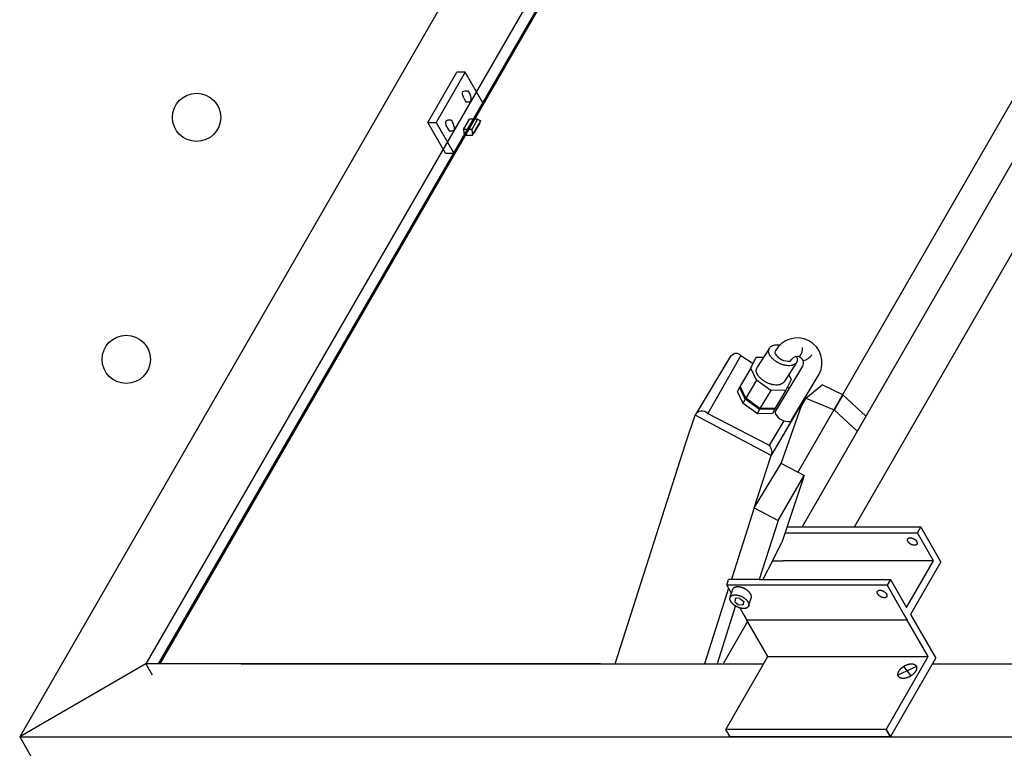
# Model space of a CAD drawing. Units: inches. Extents: x 8027 to 13047, y 2503 to 4412.
# Drawn here: x 8159 to 8213, y 3706 to 3747 of the extents above; entities that cross this region are included whole.
import ezdxf

# ---------------------------------------------------------------- set-up
doc = ezdxf.new("R2010")
doc.units = ezdxf.units.IN
doc.layers.add('1', color=7, linetype='Continuous')

msp = doc.modelspace()

# ---------------------------------------------------------------- linework, layer by layer
at = {"layer": '1', "color": 7, "linetype": 'Continuous'}
for p, q in [((8201.421, 3772.543), (8165.929, 3711.162)), ((8202.001, 3772.342), (8166.625, 3711.162)), ((8202.044, 3772.268), (8166.71, 3711.162)), ((8205.074, 3718.711), (8236.132, 3772.607)), ((8201.953, 3721.724), (8219.436, 3752.037)), ((8220.872, 3751.129), (8202.177, 3718.711)), ((8184.143, 3750.778), (8158.97, 3707.14)), ((8181.505, 3741.028), (8183.112, 3743.812)), ((8183.576, 3743.812), (8181.969, 3741.028)), ((8183.576, 3743.812), (8183.112, 3743.812)), ((8184.554, 3742.119), (8183.576, 3743.812)), ((8183.493, 3742.377), (8183.609, 3742.176)), ((8183.725, 3742.779), (8183.841, 3742.578)), ((8184.554, 3742.119), (8184.029, 3741.209)), ((8182.483, 3739.335), (8181.505, 3741.028)), ((8181.505, 3741.028), (8181.969, 3741.028)), ((8181.969, 3741.028), (8182.947, 3739.335)), ((8182.565, 3740.77), (8182.681, 3740.569)), ((8182.797, 3741.172), (8182.913, 3740.971)), ((8183.48, 3740.646), (8183.803, 3741.209)), ((8184.261, 3741.209), (8183.803, 3741.209)), ((8184.261, 3741.209), (8183.936, 3740.646)), ((8183.982, 3740.325), (8184.446, 3741.129)), ((8184.377, 3741.008), (8184.052, 3740.446)), ((8184.261, 3741.209), (8184.446, 3741.129)), ((8183.518, 3740.325), (8182.947, 3739.335)), ((8183.48, 3740.646), (8183.518, 3740.325)), ((8183.936, 3740.646), (8183.48, 3740.646)), ((8183.936, 3740.646), (8183.48, 3740.646)), ((8183.518, 3740.325), (8183.982, 3740.325)), ((8183.936, 3740.646), (8183.982, 3740.325)), ((8182.483, 3739.335), (8182.947, 3739.335)), ((8198.803, 3728.176), (8196.976, 3724.967)), ((8198.803, 3728.176), (8199.474, 3727.724)), ((8200.343, 3728.521), (8199.694, 3727.521)), ((8198.228, 3728.128), (8196.274, 3724.884)), ((8199.35, 3727.471), (8199.65, 3728.083)), ((8199.65, 3728.083), (8200.064, 3728.09)), ((8201.865, 3727.788), (8201.184, 3726.721)), ((8199.35, 3727.471), (8198.774, 3726.514)), ((8199.662, 3726.807), (8199.35, 3727.471)), ((8200.715, 3725.086), (8202.219, 3727.585)), ((8201.449, 3727.133), (8201.576, 3726.84)), ((8201.599, 3724.603), (8203.126, 3727.139)), ((8199.662, 3726.807), (8199.064, 3725.814)), ((8200.453, 3726.238), (8199.662, 3726.807)), ((8201.576, 3726.84), (8201.288, 3726.253)), ((8202.385, 3725.82), (8203.287, 3726.56)), ((8204.425, 3726.01), (8203.287, 3726.56)), ((8198.729, 3726.431), (8198.608, 3726.185)), ((8198.921, 3725.521), (8198.609, 3726.186)), ((8199.041, 3725.767), (8198.729, 3726.431)), ((8198.774, 3726.514), (8198.752, 3726.478)), ((8199.064, 3725.814), (8198.752, 3726.478)), ((8200.453, 3726.238), (8199.855, 3725.246)), ((8201.288, 3726.253), (8200.453, 3726.238)), ((8201.288, 3726.253), (8200.69, 3725.26)), ((8201.38, 3726.441), (8201.487, 3726.369)), ((8204.425, 3726.01), (8203.944, 3725.174)), ((8204.425, 3726.01), (8205.703, 3724.83)), ((8198.921, 3725.521), (8199.041, 3725.767)), ((8199.711, 3724.953), (8198.921, 3725.521)), ((8199.832, 3725.198), (8199.041, 3725.767)), ((8199.855, 3725.246), (8199.064, 3725.814)), ((8202.243, 3725.674), (8200.611, 3722.911)), ((8202.385, 3725.82), (8202.144, 3725.402)), ((8202.144, 3725.402), (8202.194, 3725.544)), ((8202.194, 3725.544), (8202.243, 3725.674)), ((8202.385, 3725.82), (8203.944, 3725.174)), ((8196.976, 3724.967), (8200.285, 3723.254)), ((8199.711, 3724.953), (8199.832, 3725.198)), ((8200.547, 3724.967), (8199.711, 3724.953)), ((8200.667, 3725.213), (8199.832, 3725.198)), ((8200.69, 3725.26), (8199.855, 3725.246)), ((8200.667, 3725.213), (8200.547, 3724.967)), ((8200.69, 3725.26), (8200.667, 3725.213)), ((8201.015, 3722.222), (8202.144, 3725.402)), ((8203.944, 3725.174), (8205.222, 3723.994)), ((8195.743, 3723.303), (8196.274, 3724.884)), ((8200.466, 3722.66), (8196.274, 3724.884)), ((8200.414, 3723.279), (8201.187, 3724.57)), ((8191.856, 3711.162), (8195.743, 3723.303)), ((8200.414, 3723.279), (8200.363, 3723.202)), ((8200.611, 3722.911), (8200.466, 3722.66)), ((8199.54, 3719.773), (8200.466, 3722.66)), ((8199.54, 3719.773), (8201.015, 3722.222)), ((8202.289, 3721.546), (8201.015, 3722.222)), ((8200.861, 3719.072), (8202.289, 3721.546)), ((8202.289, 3721.546), (8201.067, 3717.847)), ((8199.54, 3719.773), (8198.296, 3715.892)), ((8199.54, 3719.773), (8200.861, 3719.072)), ((8200.861, 3719.072), (8199.817, 3715.818)), ((8201.277, 3718.39), (8208.546, 3718.39)), ((8201.38, 3718.711), (8202.277, 3718.711)), ((8202.277, 3718.711), (8208.732, 3718.711)), ((8208.546, 3718.39), (8208.732, 3718.711)), ((8209.439, 3716.843), (8208.546, 3718.39)), ((8209.845, 3716.783), (8208.732, 3718.711)), ((8200.546, 3716.843), (8201.067, 3717.847)), ((8200.546, 3716.843), (8200.014, 3715.818)), ((8200.546, 3716.843), (8201.139, 3716.843)), ((8209.439, 3716.843), (8201.139, 3716.843)), ((8207.954, 3714.272), (8209.439, 3716.843)), ((8209.845, 3716.783), (8208.175, 3713.89)), ((8198.017, 3715.497), (8198.12, 3715.818)), ((8198.517, 3715.818), (8198.12, 3715.818)), ((8198.296, 3715.892), (8198.272, 3715.818)), ((8199.817, 3715.818), (8198.517, 3715.818)), ((8199.817, 3715.818), (8207.062, 3715.818)), ((8207.062, 3715.818), (8206.876, 3715.497)), ((8207.062, 3715.818), (8207.954, 3714.272)), ((8198.115, 3715.327), (8196.799, 3711.162)), ((8198.017, 3715.497), (8198.181, 3715.213)), ((8198.338, 3715.497), (8198.017, 3715.497)), ((8198.2, 3715.18), (8198.181, 3715.213)), ((8198.277, 3715.047), (8198.2, 3715.18)), ((8198.215, 3714.852), (8198.354, 3715.284)), ((8200.669, 3715.497), (8198.338, 3715.497)), ((8205.949, 3715.497), (8200.669, 3715.497)), ((8206.876, 3715.497), (8205.949, 3715.497)), ((8206.876, 3715.497), (8207.804, 3713.89)), ((8198.5, 3714.776), (8198.474, 3714.588)), ((8198.474, 3714.588), (8198.673, 3714.422)), ((8198.734, 3714.771), (8198.5, 3714.776)), ((8198.734, 3714.771), (8198.954, 3714.599)), ((8198.954, 3714.599), (8198.898, 3714.389)), ((8199.223, 3714.334), (8199.364, 3714.775)), ((8199.364, 3714.775), (8199.364, 3714.775)), ((8198.498, 3714.372), (8197.481, 3711.162)), ((8198.898, 3714.389), (8198.673, 3714.422)), ((8198.741, 3714.245), (8198.946, 3713.89)), ((8199.172, 3713.5), (8197.824, 3711.162)), ((8198.946, 3713.89), (8198.946, 3713.89)), ((8198.946, 3713.89), (8199.132, 3713.568)), ((8200.292, 3711.559), (8199.132, 3713.568)), ((8207.989, 3713.568), (8199.132, 3713.568)), ((8207.804, 3713.89), (8207.989, 3713.568)), ((8209.149, 3711.559), (8207.989, 3713.568)), ((8208.175, 3713.89), (8209.567, 3711.479)), ((8198.39, 3708.265), (8200.292, 3711.559)), ((8200.292, 3711.559), (8209.149, 3711.559)), ((8207.062, 3707.14), (8209.567, 3711.479)), ((8207.247, 3708.265), (8209.149, 3711.559)), ((8165.937, 3711.162), (8158.97, 3707.14)), ((8165.931, 3711.162), (8166.279, 3710.56)), ((8191.045, 3711.162), (8165.931, 3711.162)), ((8171.198, 3711.162), (8200.063, 3711.162)), ((8208.493, 3711.018), (8207.474, 3710.537)), ((8207.775, 3711.009), (8208.181, 3710.488)), ((8209.384, 3711.162), (8226.738, 3711.162)), ((8197.972, 3707.541), (8198.39, 3708.265)), ((8206.83, 3707.541), (8207.247, 3708.265)), ((8206.83, 3707.541), (8197.972, 3707.541)), ((8197.972, 3707.541), (8197.972, 3707.541)), ((8198.204, 3707.14), (8197.972, 3707.541)), ((8207.062, 3707.14), (8206.83, 3707.541)), ((8206.83, 3707.541), (8207.062, 3707.14)), ((8158.97, 3707.14), (8160.423, 3704.622)), ((8158.97, 3707.14), (8229.128, 3707.14)), ((8207.062, 3707.14), (8198.204, 3707.14))]:
    msp.add_line(p, q, dxfattribs=at)
for centre in [(8168.74, 3741.314), (8164.855, 3727.96)]:
    msp.add_circle(centre, 1.331, dxfattribs=at)
for centre, radius, start, end in [((8201.911, 3727.775), 1.371, -27.6445, 152.3555), ((8200.819, 3728.338), 0.142, 148.8281, -150.518), ((8201.43, 3728.727), 0.866, -148.0099, -84.2359), ((8201.53, 3728.55), 0.675, -42.4932, 5.3645), ((8202.105, 3728.605), 0.722, -79.8162, -31.5388), ((8201.426, 3728.024), 0.183, -60.1938, -20.6031), ((8201.897, 3727.755), 0.364, 69.0461, 145.739), ((8201.897, 3727.755), 0.364, 22.667, 69.0461), ((8201.897, 3727.755), 0.364, -27.8322, 22.667), ((8196.654, 3724.675), 0.434, 42.2357, 151.2561), ((8200.833, 3725.008), 0.142, 146.5455, -150.518), ((8201.444, 3725.397), 0.866, -148.0099, -84.2359), ((8201.44, 3724.694), 0.183, -60.1938, -29.7234), ((8200.085, 3722.868), 0.434, 50.2209, 62.6684), ((8200.085, 3722.868), 0.434, -28.7439, 50.2209)]:
    msp.add_arc(centre, radius, start, end, dxfattribs=at)
for points in [[(8183.493, 3742.377), (8183.451, 3742.737), (8183.725, 3742.779)], [(8183.609, 3742.176), (8183.884, 3742.219), (8183.841, 3742.578)], [(8182.565, 3740.77), (8182.523, 3741.129), (8182.797, 3741.172)], [(8182.681, 3740.569), (8182.956, 3740.612), (8182.913, 3740.971)], [(8200.375, 3728.588), (8200.447, 3728.665), (8200.548, 3728.721), (8200.674, 3728.753), (8200.82, 3728.761), (8200.883, 3728.757), (8200.947, 3728.749)], [(8198.228, 3728.128), (8198.537, 3728.309), (8198.803, 3728.176)], [(8201.865, 3727.788), (8201.832, 3727.744), (8201.791, 3727.706), (8201.69, 3727.65), (8201.563, 3727.618), (8201.418, 3727.61), (8201.259, 3727.627), (8201.095, 3727.669), (8200.931, 3727.733), (8200.775, 3727.818), (8200.635, 3727.918), (8200.516, 3728.03), (8200.423, 3728.148), (8200.36, 3728.269), (8200.331, 3728.385), (8200.336, 3728.493), (8200.375, 3728.588)], [(8201.871, 3728.117), (8201.874, 3728.11), (8201.877, 3728.102), (8201.901, 3728.024), (8201.909, 3727.948), (8201.902, 3727.878), (8201.887, 3727.831), (8201.865, 3727.788)], [(8201.184, 3726.721), (8201.151, 3726.677), (8201.109, 3726.639), (8201.008, 3726.583), (8200.882, 3726.55), (8200.737, 3726.543), (8200.578, 3726.56), (8200.413, 3726.602), (8200.25, 3726.666), (8200.094, 3726.75), (8199.954, 3726.851), (8199.834, 3726.963), (8199.741, 3727.081), (8199.679, 3727.202), (8199.65, 3727.318), (8199.655, 3727.426), (8199.694, 3727.521)], [(8208.493, 3717.727), (8208.504, 3717.735), (8208.513, 3717.745), (8208.521, 3717.756), (8208.528, 3717.768), (8208.533, 3717.781), (8208.536, 3717.794), (8208.537, 3717.808), (8208.537, 3717.823), (8208.535, 3717.838), (8208.532, 3717.854), (8208.527, 3717.87), (8208.52, 3717.886), (8208.512, 3717.902), (8208.502, 3717.919), (8208.491, 3717.935), (8208.479, 3717.951), (8208.465, 3717.967), (8208.45, 3717.982), (8208.434, 3717.998), (8208.416, 3718.012), (8208.398, 3718.026), (8208.379, 3718.039), (8208.36, 3718.051), (8208.34, 3718.063), (8208.319, 3718.073), (8208.298, 3718.083), (8208.277, 3718.091), (8208.256, 3718.098), (8208.235, 3718.104), (8208.214, 3718.109), (8208.194, 3718.113), (8208.173, 3718.115), (8208.154, 3718.116), (8208.135, 3718.116), (8208.117, 3718.115), (8208.1, 3718.112), (8208.084, 3718.108), (8208.069, 3718.103), (8208.055, 3718.096), (8208.043, 3718.089), (8208.032, 3718.08), (8208.022, 3718.07), (8208.014, 3718.059), (8208.008, 3718.047), (8208.003, 3718.035), (8208, 3718.021), (8207.998, 3718.007), (8207.998, 3717.993), (8208, 3717.977), (8208.004, 3717.962), (8208.009, 3717.945), (8208.015, 3717.929), (8208.024, 3717.913), (8208.033, 3717.897), (8208.045, 3717.88), (8208.057, 3717.864), (8208.071, 3717.848), (8208.086, 3717.833), (8208.102, 3717.818), (8208.119, 3717.803), (8208.137, 3717.789), (8208.156, 3717.776), (8208.176, 3717.764), (8208.196, 3717.752), (8208.217, 3717.742), (8208.238, 3717.732), (8208.259, 3717.724), (8208.28, 3717.717), (8208.301, 3717.711), (8208.322, 3717.706), (8208.342, 3717.702), (8208.363, 3717.7), (8208.382, 3717.699), (8208.401, 3717.699), (8208.419, 3717.7), (8208.436, 3717.703), (8208.452, 3717.707), (8208.467, 3717.713), (8208.48, 3717.719), (8208.493, 3717.727)], [(8208.493, 3717.727), (8208.504, 3717.735), (8208.513, 3717.745), (8208.521, 3717.756), (8208.528, 3717.768), (8208.533, 3717.781), (8208.536, 3717.794), (8208.537, 3717.808), (8208.537, 3717.823), (8208.535, 3717.838), (8208.532, 3717.854), (8208.527, 3717.87), (8208.52, 3717.886), (8208.512, 3717.902), (8208.502, 3717.919), (8208.491, 3717.935), (8208.479, 3717.951), (8208.465, 3717.967), (8208.45, 3717.982), (8208.434, 3717.998), (8208.416, 3718.012), (8208.398, 3718.026), (8208.379, 3718.039), (8208.36, 3718.051), (8208.34, 3718.063), (8208.319, 3718.073), (8208.298, 3718.083), (8208.277, 3718.091), (8208.256, 3718.098), (8208.235, 3718.104), (8208.214, 3718.109), (8208.194, 3718.113), (8208.173, 3718.115), (8208.154, 3718.116), (8208.135, 3718.116), (8208.117, 3718.115), (8208.1, 3718.112), (8208.084, 3718.108), (8208.069, 3718.103), (8208.055, 3718.096), (8208.043, 3718.089), (8208.032, 3718.08), (8208.022, 3718.07), (8208.014, 3718.059), (8208.008, 3718.047), (8208.003, 3718.035), (8208, 3718.021), (8207.998, 3718.007), (8207.998, 3717.993), (8208, 3717.977), (8208.004, 3717.962), (8208.009, 3717.945), (8208.015, 3717.929), (8208.024, 3717.913), (8208.033, 3717.897), (8208.045, 3717.88), (8208.057, 3717.864), (8208.071, 3717.848), (8208.086, 3717.833), (8208.102, 3717.818), (8208.119, 3717.803), (8208.137, 3717.789), (8208.156, 3717.776), (8208.176, 3717.764), (8208.196, 3717.752), (8208.217, 3717.742), (8208.238, 3717.732), (8208.259, 3717.724), (8208.28, 3717.717), (8208.301, 3717.711), (8208.322, 3717.706), (8208.342, 3717.702), (8208.363, 3717.7), (8208.382, 3717.699), (8208.401, 3717.699), (8208.419, 3717.7), (8208.436, 3717.703), (8208.452, 3717.707), (8208.467, 3717.713), (8208.48, 3717.719), (8208.493, 3717.727)], [(8208.493, 3717.727), (8208.504, 3717.735), (8208.513, 3717.745), (8208.521, 3717.756), (8208.528, 3717.768), (8208.533, 3717.781), (8208.536, 3717.794), (8208.537, 3717.808), (8208.537, 3717.823), (8208.535, 3717.838), (8208.532, 3717.854), (8208.527, 3717.87), (8208.52, 3717.886), (8208.512, 3717.902), (8208.502, 3717.919), (8208.491, 3717.935), (8208.479, 3717.951), (8208.465, 3717.967), (8208.45, 3717.982), (8208.434, 3717.998), (8208.416, 3718.012), (8208.398, 3718.026), (8208.379, 3718.039), (8208.36, 3718.051), (8208.34, 3718.063), (8208.319, 3718.073), (8208.298, 3718.083), (8208.277, 3718.091), (8208.256, 3718.098), (8208.235, 3718.104), (8208.214, 3718.109), (8208.194, 3718.113), (8208.173, 3718.115), (8208.154, 3718.116), (8208.135, 3718.116), (8208.117, 3718.115), (8208.1, 3718.112), (8208.084, 3718.108), (8208.069, 3718.103), (8208.055, 3718.096), (8208.043, 3718.089), (8208.032, 3718.08), (8208.022, 3718.07), (8208.014, 3718.059), (8208.008, 3718.047), (8208.003, 3718.035), (8208, 3718.021), (8207.998, 3718.007), (8207.998, 3717.993), (8208, 3717.977), (8208.004, 3717.962), (8208.009, 3717.945), (8208.015, 3717.929), (8208.024, 3717.913), (8208.033, 3717.897), (8208.045, 3717.88), (8208.057, 3717.864), (8208.071, 3717.848), (8208.086, 3717.833), (8208.102, 3717.818), (8208.119, 3717.803), (8208.137, 3717.789), (8208.156, 3717.776), (8208.176, 3717.764), (8208.196, 3717.752), (8208.217, 3717.742), (8208.238, 3717.732), (8208.259, 3717.724), (8208.28, 3717.717), (8208.301, 3717.711), (8208.322, 3717.706), (8208.342, 3717.702), (8208.363, 3717.7), (8208.382, 3717.699), (8208.401, 3717.699), (8208.419, 3717.7), (8208.436, 3717.703), (8208.452, 3717.707), (8208.467, 3717.713), (8208.48, 3717.719), (8208.493, 3717.727)], [(8208.493, 3717.727), (8208.504, 3717.735), (8208.513, 3717.745), (8208.521, 3717.756), (8208.528, 3717.768), (8208.533, 3717.781), (8208.536, 3717.794), (8208.537, 3717.808), (8208.537, 3717.823), (8208.535, 3717.838), (8208.532, 3717.854), (8208.527, 3717.87), (8208.52, 3717.886), (8208.512, 3717.902), (8208.502, 3717.919), (8208.491, 3717.935), (8208.479, 3717.951), (8208.465, 3717.967), (8208.45, 3717.982), (8208.434, 3717.998), (8208.416, 3718.012), (8208.398, 3718.026), (8208.379, 3718.039), (8208.36, 3718.051), (8208.34, 3718.063), (8208.319, 3718.073), (8208.298, 3718.083), (8208.277, 3718.091), (8208.256, 3718.098), (8208.235, 3718.104), (8208.214, 3718.109), (8208.194, 3718.113), (8208.173, 3718.115), (8208.154, 3718.116), (8208.135, 3718.116), (8208.117, 3718.115), (8208.1, 3718.112), (8208.084, 3718.108), (8208.069, 3718.103), (8208.055, 3718.096), (8208.043, 3718.089), (8208.032, 3718.08), (8208.022, 3718.07), (8208.014, 3718.059), (8208.008, 3718.047), (8208.003, 3718.035), (8208, 3718.021), (8207.998, 3718.007), (8207.998, 3717.993), (8208, 3717.977), (8208.004, 3717.962), (8208.009, 3717.945), (8208.015, 3717.929), (8208.024, 3717.913), (8208.033, 3717.897), (8208.045, 3717.88), (8208.057, 3717.864), (8208.071, 3717.848), (8208.086, 3717.833), (8208.102, 3717.818), (8208.119, 3717.803), (8208.137, 3717.789), (8208.156, 3717.776), (8208.176, 3717.764), (8208.196, 3717.752), (8208.217, 3717.742), (8208.238, 3717.732), (8208.259, 3717.724), (8208.28, 3717.717), (8208.301, 3717.711), (8208.322, 3717.706), (8208.342, 3717.702), (8208.363, 3717.7), (8208.382, 3717.699), (8208.401, 3717.699), (8208.419, 3717.7), (8208.436, 3717.703), (8208.452, 3717.707), (8208.467, 3717.713), (8208.48, 3717.719), (8208.493, 3717.727)], [(8208.493, 3717.727), (8208.504, 3717.735), (8208.513, 3717.745), (8208.521, 3717.756), (8208.528, 3717.768), (8208.533, 3717.781), (8208.536, 3717.794), (8208.537, 3717.808), (8208.537, 3717.823), (8208.535, 3717.838), (8208.532, 3717.854), (8208.527, 3717.87), (8208.52, 3717.886), (8208.512, 3717.902), (8208.502, 3717.919), (8208.491, 3717.935), (8208.479, 3717.951), (8208.465, 3717.967), (8208.45, 3717.982), (8208.434, 3717.998), (8208.416, 3718.012), (8208.398, 3718.026), (8208.379, 3718.039), (8208.36, 3718.051), (8208.34, 3718.063), (8208.319, 3718.073), (8208.298, 3718.083), (8208.277, 3718.091), (8208.256, 3718.098), (8208.235, 3718.104), (8208.214, 3718.109), (8208.194, 3718.113), (8208.173, 3718.115), (8208.154, 3718.116), (8208.135, 3718.116), (8208.117, 3718.115), (8208.1, 3718.112), (8208.084, 3718.108), (8208.069, 3718.103), (8208.055, 3718.096), (8208.043, 3718.089), (8208.032, 3718.08), (8208.022, 3718.07), (8208.014, 3718.059), (8208.008, 3718.047), (8208.003, 3718.035), (8208, 3718.021), (8207.998, 3718.007), (8207.998, 3717.993), (8208, 3717.977), (8208.004, 3717.962), (8208.009, 3717.945), (8208.015, 3717.929), (8208.024, 3717.913), (8208.033, 3717.897), (8208.045, 3717.88), (8208.057, 3717.864), (8208.071, 3717.848), (8208.086, 3717.833), (8208.102, 3717.818), (8208.119, 3717.803), (8208.137, 3717.789), (8208.156, 3717.776), (8208.176, 3717.764), (8208.196, 3717.752), (8208.217, 3717.742), (8208.238, 3717.732), (8208.259, 3717.724), (8208.28, 3717.717), (8208.301, 3717.711), (8208.322, 3717.706), (8208.342, 3717.702), (8208.363, 3717.7), (8208.382, 3717.699), (8208.401, 3717.699), (8208.419, 3717.7), (8208.436, 3717.703), (8208.452, 3717.707), (8208.467, 3717.713), (8208.48, 3717.719), (8208.493, 3717.727)], [(8208.493, 3717.727), (8208.504, 3717.735), (8208.513, 3717.745), (8208.521, 3717.756), (8208.528, 3717.768), (8208.533, 3717.781), (8208.536, 3717.794), (8208.537, 3717.808), (8208.537, 3717.823), (8208.535, 3717.838), (8208.532, 3717.854), (8208.527, 3717.87), (8208.52, 3717.886), (8208.512, 3717.902), (8208.502, 3717.919), (8208.491, 3717.935), (8208.479, 3717.951), (8208.465, 3717.967), (8208.45, 3717.982), (8208.434, 3717.998), (8208.416, 3718.012), (8208.398, 3718.026), (8208.379, 3718.039), (8208.36, 3718.051), (8208.34, 3718.063), (8208.319, 3718.073), (8208.298, 3718.083), (8208.277, 3718.091), (8208.256, 3718.098), (8208.235, 3718.104), (8208.214, 3718.109), (8208.194, 3718.113), (8208.173, 3718.115), (8208.154, 3718.116), (8208.135, 3718.116), (8208.117, 3718.115), (8208.1, 3718.112), (8208.084, 3718.108), (8208.069, 3718.103), (8208.055, 3718.096), (8208.043, 3718.089), (8208.032, 3718.08), (8208.022, 3718.07), (8208.014, 3718.059), (8208.008, 3718.047), (8208.003, 3718.035), (8208, 3718.021), (8207.998, 3718.007), (8207.998, 3717.993), (8208, 3717.977), (8208.004, 3717.962), (8208.009, 3717.945), (8208.015, 3717.929), (8208.024, 3717.913), (8208.033, 3717.897), (8208.045, 3717.88), (8208.057, 3717.864), (8208.071, 3717.848), (8208.086, 3717.833), (8208.102, 3717.818), (8208.119, 3717.803), (8208.137, 3717.789), (8208.156, 3717.776), (8208.176, 3717.764), (8208.196, 3717.752), (8208.217, 3717.742), (8208.238, 3717.732), (8208.259, 3717.724), (8208.28, 3717.717), (8208.301, 3717.711), (8208.322, 3717.706), (8208.342, 3717.702), (8208.363, 3717.7), (8208.382, 3717.699), (8208.401, 3717.699), (8208.419, 3717.7), (8208.436, 3717.703), (8208.452, 3717.707), (8208.467, 3717.713), (8208.48, 3717.719), (8208.493, 3717.727)], [(8208.493, 3717.727), (8208.504, 3717.735), (8208.513, 3717.745), (8208.521, 3717.756), (8208.528, 3717.768), (8208.533, 3717.781), (8208.536, 3717.794), (8208.537, 3717.808), (8208.537, 3717.823), (8208.535, 3717.838), (8208.532, 3717.854), (8208.527, 3717.87), (8208.52, 3717.886), (8208.512, 3717.902), (8208.502, 3717.919), (8208.491, 3717.935), (8208.479, 3717.951), (8208.465, 3717.967), (8208.45, 3717.982), (8208.434, 3717.998), (8208.416, 3718.012), (8208.398, 3718.026), (8208.379, 3718.039), (8208.36, 3718.051), (8208.34, 3718.063), (8208.319, 3718.073), (8208.298, 3718.083), (8208.277, 3718.091), (8208.256, 3718.098), (8208.235, 3718.104), (8208.214, 3718.109), (8208.194, 3718.113), (8208.173, 3718.115), (8208.154, 3718.116), (8208.135, 3718.116), (8208.117, 3718.115), (8208.1, 3718.112), (8208.084, 3718.108), (8208.069, 3718.103), (8208.055, 3718.096), (8208.043, 3718.089), (8208.032, 3718.08), (8208.022, 3718.07), (8208.014, 3718.059), (8208.008, 3718.047), (8208.003, 3718.035), (8208, 3718.021), (8207.998, 3718.007), (8207.998, 3717.993), (8208, 3717.977), (8208.004, 3717.962), (8208.009, 3717.945), (8208.015, 3717.929), (8208.024, 3717.913), (8208.033, 3717.897), (8208.045, 3717.88), (8208.057, 3717.864), (8208.071, 3717.848), (8208.086, 3717.833), (8208.102, 3717.818), (8208.119, 3717.803), (8208.137, 3717.789), (8208.156, 3717.776), (8208.176, 3717.764), (8208.196, 3717.752), (8208.217, 3717.742), (8208.238, 3717.732), (8208.259, 3717.724), (8208.28, 3717.717), (8208.301, 3717.711), (8208.322, 3717.706), (8208.342, 3717.702), (8208.363, 3717.7), (8208.382, 3717.699), (8208.401, 3717.699), (8208.419, 3717.7), (8208.436, 3717.703), (8208.452, 3717.707), (8208.467, 3717.713), (8208.48, 3717.719), (8208.493, 3717.727)], [(8208.493, 3717.727), (8208.504, 3717.735), (8208.513, 3717.745), (8208.521, 3717.756), (8208.528, 3717.768), (8208.533, 3717.781), (8208.536, 3717.794), (8208.537, 3717.808), (8208.537, 3717.823), (8208.535, 3717.838), (8208.532, 3717.854), (8208.527, 3717.87), (8208.52, 3717.886), (8208.512, 3717.902), (8208.502, 3717.919), (8208.491, 3717.935), (8208.479, 3717.951), (8208.465, 3717.967), (8208.45, 3717.982), (8208.434, 3717.998), (8208.416, 3718.012), (8208.398, 3718.026), (8208.379, 3718.039), (8208.36, 3718.051), (8208.34, 3718.063), (8208.319, 3718.073), (8208.298, 3718.083), (8208.277, 3718.091), (8208.256, 3718.098), (8208.235, 3718.104), (8208.214, 3718.109), (8208.194, 3718.113), (8208.173, 3718.115), (8208.154, 3718.116), (8208.135, 3718.116), (8208.117, 3718.115), (8208.1, 3718.112), (8208.084, 3718.108), (8208.069, 3718.103), (8208.055, 3718.096), (8208.043, 3718.089), (8208.032, 3718.08), (8208.022, 3718.07), (8208.014, 3718.059), (8208.008, 3718.047), (8208.003, 3718.035), (8208, 3718.021), (8207.998, 3718.007), (8207.998, 3717.993), (8208, 3717.977), (8208.004, 3717.962), (8208.009, 3717.945), (8208.015, 3717.929), (8208.024, 3717.913), (8208.033, 3717.897), (8208.045, 3717.88), (8208.057, 3717.864), (8208.071, 3717.848), (8208.086, 3717.833), (8208.102, 3717.818), (8208.119, 3717.803), (8208.137, 3717.789), (8208.156, 3717.776), (8208.176, 3717.764), (8208.196, 3717.752), (8208.217, 3717.742), (8208.238, 3717.732), (8208.259, 3717.724), (8208.28, 3717.717), (8208.301, 3717.711), (8208.322, 3717.706), (8208.342, 3717.702), (8208.363, 3717.7), (8208.382, 3717.699), (8208.401, 3717.699), (8208.419, 3717.7), (8208.436, 3717.703), (8208.452, 3717.707), (8208.467, 3717.713), (8208.48, 3717.719), (8208.493, 3717.727)], [(8208.493, 3717.727), (8208.504, 3717.735), (8208.513, 3717.745), (8208.521, 3717.756), (8208.528, 3717.768), (8208.533, 3717.781), (8208.536, 3717.794), (8208.537, 3717.808), (8208.537, 3717.823), (8208.535, 3717.838), (8208.532, 3717.854), (8208.527, 3717.87), (8208.52, 3717.886), (8208.512, 3717.902), (8208.502, 3717.919), (8208.491, 3717.935), (8208.479, 3717.951), (8208.465, 3717.967), (8208.45, 3717.982), (8208.434, 3717.998), (8208.416, 3718.012), (8208.398, 3718.026), (8208.379, 3718.039), (8208.36, 3718.051), (8208.34, 3718.063), (8208.319, 3718.073), (8208.298, 3718.083), (8208.277, 3718.091), (8208.256, 3718.098), (8208.235, 3718.104), (8208.214, 3718.109), (8208.194, 3718.113), (8208.173, 3718.115), (8208.154, 3718.116), (8208.135, 3718.116), (8208.117, 3718.115), (8208.1, 3718.112), (8208.084, 3718.108), (8208.069, 3718.103), (8208.055, 3718.096), (8208.043, 3718.089), (8208.032, 3718.08), (8208.022, 3718.07), (8208.014, 3718.059), (8208.008, 3718.047), (8208.003, 3718.035), (8208, 3718.021), (8207.998, 3718.007), (8207.998, 3717.993), (8208, 3717.977), (8208.004, 3717.962), (8208.009, 3717.945), (8208.015, 3717.929), (8208.024, 3717.913), (8208.033, 3717.897), (8208.045, 3717.88), (8208.057, 3717.864), (8208.071, 3717.848), (8208.086, 3717.833), (8208.102, 3717.818), (8208.119, 3717.803), (8208.137, 3717.789), (8208.156, 3717.776), (8208.176, 3717.764), (8208.196, 3717.752), (8208.217, 3717.742), (8208.238, 3717.732), (8208.259, 3717.724), (8208.28, 3717.717), (8208.301, 3717.711), (8208.322, 3717.706), (8208.342, 3717.702), (8208.363, 3717.7), (8208.382, 3717.699), (8208.401, 3717.699), (8208.419, 3717.7), (8208.436, 3717.703), (8208.452, 3717.707), (8208.467, 3717.713), (8208.48, 3717.719), (8208.493, 3717.727)], [(8208.493, 3717.727), (8208.504, 3717.735), (8208.513, 3717.745), (8208.521, 3717.756), (8208.528, 3717.768), (8208.533, 3717.781), (8208.536, 3717.794), (8208.537, 3717.808), (8208.537, 3717.823), (8208.535, 3717.838), (8208.532, 3717.854), (8208.527, 3717.87), (8208.52, 3717.886), (8208.512, 3717.902), (8208.502, 3717.919), (8208.491, 3717.935), (8208.479, 3717.951), (8208.465, 3717.967), (8208.45, 3717.982), (8208.434, 3717.998), (8208.416, 3718.012), (8208.398, 3718.026), (8208.379, 3718.039), (8208.36, 3718.051), (8208.34, 3718.063), (8208.319, 3718.073), (8208.298, 3718.083), (8208.277, 3718.091), (8208.256, 3718.098), (8208.235, 3718.104), (8208.214, 3718.109), (8208.194, 3718.113), (8208.173, 3718.115), (8208.154, 3718.116), (8208.135, 3718.116), (8208.117, 3718.115), (8208.1, 3718.112), (8208.084, 3718.108), (8208.069, 3718.103), (8208.055, 3718.096), (8208.043, 3718.089), (8208.032, 3718.08), (8208.022, 3718.07), (8208.014, 3718.059), (8208.008, 3718.047), (8208.003, 3718.035), (8208, 3718.021), (8207.998, 3718.007), (8207.998, 3717.993), (8208, 3717.977), (8208.004, 3717.962), (8208.009, 3717.945), (8208.015, 3717.929), (8208.024, 3717.913), (8208.033, 3717.897), (8208.045, 3717.88), (8208.057, 3717.864), (8208.071, 3717.848), (8208.086, 3717.833), (8208.102, 3717.818), (8208.119, 3717.803), (8208.137, 3717.789), (8208.156, 3717.776), (8208.176, 3717.764), (8208.196, 3717.752), (8208.217, 3717.742), (8208.238, 3717.732), (8208.259, 3717.724), (8208.28, 3717.717), (8208.301, 3717.711), (8208.322, 3717.706), (8208.342, 3717.702), (8208.363, 3717.7), (8208.382, 3717.699), (8208.401, 3717.699), (8208.419, 3717.7), (8208.436, 3717.703), (8208.452, 3717.707), (8208.467, 3717.713), (8208.48, 3717.719), (8208.493, 3717.727)], [(8208.493, 3717.727), (8208.504, 3717.735), (8208.513, 3717.745), (8208.521, 3717.756), (8208.528, 3717.768), (8208.533, 3717.781), (8208.536, 3717.794), (8208.537, 3717.808), (8208.537, 3717.823), (8208.535, 3717.838), (8208.532, 3717.854), (8208.527, 3717.87), (8208.52, 3717.886), (8208.512, 3717.902), (8208.502, 3717.919), (8208.491, 3717.935), (8208.479, 3717.951), (8208.465, 3717.967), (8208.45, 3717.982), (8208.434, 3717.998), (8208.416, 3718.012), (8208.398, 3718.026), (8208.379, 3718.039), (8208.36, 3718.051), (8208.34, 3718.063), (8208.319, 3718.073), (8208.298, 3718.083), (8208.277, 3718.091), (8208.256, 3718.098), (8208.235, 3718.104), (8208.214, 3718.109), (8208.194, 3718.113), (8208.173, 3718.115), (8208.154, 3718.116), (8208.135, 3718.116), (8208.117, 3718.115), (8208.1, 3718.112), (8208.084, 3718.108), (8208.069, 3718.103), (8208.055, 3718.096), (8208.043, 3718.089), (8208.032, 3718.08), (8208.022, 3718.07), (8208.014, 3718.059), (8208.008, 3718.047), (8208.003, 3718.035), (8208, 3718.021), (8207.998, 3718.007), (8207.998, 3717.993), (8208, 3717.977), (8208.004, 3717.962), (8208.009, 3717.945), (8208.015, 3717.929), (8208.024, 3717.913), (8208.033, 3717.897), (8208.045, 3717.88), (8208.057, 3717.864), (8208.071, 3717.848), (8208.086, 3717.833), (8208.102, 3717.818), (8208.119, 3717.803), (8208.137, 3717.789), (8208.156, 3717.776), (8208.176, 3717.764), (8208.196, 3717.752), (8208.217, 3717.742), (8208.238, 3717.732), (8208.259, 3717.724), (8208.28, 3717.717), (8208.301, 3717.711), (8208.322, 3717.706), (8208.342, 3717.702), (8208.363, 3717.7), (8208.382, 3717.699), (8208.401, 3717.699), (8208.419, 3717.7), (8208.436, 3717.703), (8208.452, 3717.707), (8208.467, 3717.713), (8208.48, 3717.719), (8208.493, 3717.727)], [(8208.493, 3717.727), (8208.504, 3717.735), (8208.513, 3717.745), (8208.521, 3717.756), (8208.528, 3717.768), (8208.533, 3717.781), (8208.536, 3717.794), (8208.537, 3717.808), (8208.537, 3717.823), (8208.535, 3717.838), (8208.532, 3717.854), (8208.527, 3717.87), (8208.52, 3717.886), (8208.512, 3717.902), (8208.502, 3717.919), (8208.491, 3717.935), (8208.479, 3717.951), (8208.465, 3717.967), (8208.45, 3717.982), (8208.434, 3717.998), (8208.416, 3718.012), (8208.398, 3718.026), (8208.379, 3718.039), (8208.36, 3718.051), (8208.34, 3718.063), (8208.319, 3718.073), (8208.298, 3718.083), (8208.277, 3718.091), (8208.256, 3718.098), (8208.235, 3718.104), (8208.214, 3718.109), (8208.194, 3718.113), (8208.173, 3718.115), (8208.154, 3718.116), (8208.135, 3718.116), (8208.117, 3718.115), (8208.1, 3718.112), (8208.084, 3718.108), (8208.069, 3718.103), (8208.055, 3718.096), (8208.043, 3718.089), (8208.032, 3718.08), (8208.022, 3718.07), (8208.014, 3718.059), (8208.008, 3718.047), (8208.003, 3718.035), (8208, 3718.021), (8207.998, 3718.007), (8207.998, 3717.993), (8208, 3717.977), (8208.004, 3717.962), (8208.009, 3717.945), (8208.015, 3717.929), (8208.024, 3717.913), (8208.033, 3717.897), (8208.045, 3717.88), (8208.057, 3717.864), (8208.071, 3717.848), (8208.086, 3717.833), (8208.102, 3717.818), (8208.119, 3717.803), (8208.137, 3717.789), (8208.156, 3717.776), (8208.176, 3717.764), (8208.196, 3717.752), (8208.217, 3717.742), (8208.238, 3717.732), (8208.259, 3717.724), (8208.28, 3717.717), (8208.301, 3717.711), (8208.322, 3717.706), (8208.342, 3717.702), (8208.363, 3717.7), (8208.382, 3717.699), (8208.401, 3717.699), (8208.419, 3717.7), (8208.436, 3717.703), (8208.452, 3717.707), (8208.467, 3717.713), (8208.48, 3717.719), (8208.493, 3717.727)], [(8199.375, 3714.8), (8199.381, 3714.828), (8199.383, 3714.856), (8199.382, 3714.887), (8199.376, 3714.917), (8199.366, 3714.95), (8199.353, 3714.982), (8199.335, 3715.015), (8199.315, 3715.047), (8199.29, 3715.081), (8199.263, 3715.112), (8199.232, 3715.144), (8199.199, 3715.175), (8199.163, 3715.205), (8199.125, 3715.233), (8199.084, 3715.26), (8199.043, 3715.285), (8198.999, 3715.308), (8198.955, 3715.329), (8198.91, 3715.348), (8198.864, 3715.364), (8198.819, 3715.378), (8198.773, 3715.389), (8198.729, 3715.397), (8198.685, 3715.403), (8198.643, 3715.406), (8198.602, 3715.406), (8198.564, 3715.403), (8198.526, 3715.398), (8198.493, 3715.389), (8198.461, 3715.378), (8198.433, 3715.364), (8198.408, 3715.347), (8198.386, 3715.329), (8198.368, 3715.307), (8198.36, 3715.296), (8198.354, 3715.284)], [(8206.823, 3714.834), (8206.834, 3714.842), (8206.843, 3714.852), (8206.851, 3714.863), (8206.858, 3714.875), (8206.863, 3714.888), (8206.866, 3714.901), (8206.867, 3714.915), (8206.867, 3714.93), (8206.865, 3714.945), (8206.862, 3714.961), (8206.857, 3714.977), (8206.85, 3714.993), (8206.842, 3715.01), (8206.832, 3715.026), (8206.821, 3715.042), (8206.809, 3715.058), (8206.795, 3715.074), (8206.78, 3715.09), (8206.763, 3715.105), (8206.746, 3715.119), (8206.728, 3715.133), (8206.709, 3715.146), (8206.69, 3715.159), (8206.669, 3715.17), (8206.649, 3715.18), (8206.628, 3715.19), (8206.607, 3715.198), (8206.586, 3715.206), (8206.565, 3715.212), (8206.544, 3715.216), (8206.523, 3715.22), (8206.503, 3715.222), (8206.484, 3715.224), (8206.465, 3715.223), (8206.447, 3715.222), (8206.429, 3715.219), (8206.414, 3715.215), (8206.399, 3715.21), (8206.385, 3715.203), (8206.373, 3715.196), (8206.362, 3715.187), (8206.352, 3715.177), (8206.344, 3715.166), (8206.338, 3715.154), (8206.333, 3715.142), (8206.33, 3715.128), (8206.328, 3715.114), (8206.328, 3715.1), (8206.33, 3715.084), (8206.333, 3715.069), (8206.339, 3715.052), (8206.345, 3715.037), (8206.353, 3715.02), (8206.363, 3715.004), (8206.374, 3714.987), (8206.387, 3714.971), (8206.401, 3714.955), (8206.416, 3714.94), (8206.432, 3714.925), (8206.449, 3714.91), (8206.467, 3714.896), (8206.486, 3714.883), (8206.506, 3714.871), (8206.526, 3714.859), (8206.546, 3714.849), (8206.567, 3714.839), (8206.588, 3714.831), (8206.61, 3714.824), (8206.631, 3714.818), (8206.652, 3714.813), (8206.672, 3714.809), (8206.692, 3714.807), (8206.712, 3714.806), (8206.731, 3714.806), (8206.748, 3714.807), (8206.766, 3714.81), (8206.781, 3714.814), (8206.797, 3714.82), (8206.81, 3714.826), (8206.823, 3714.834)], [(8206.823, 3714.834), (8206.834, 3714.842), (8206.843, 3714.852), (8206.851, 3714.863), (8206.858, 3714.875), (8206.863, 3714.888), (8206.866, 3714.901), (8206.867, 3714.915), (8206.867, 3714.93), (8206.865, 3714.945), (8206.862, 3714.961), (8206.857, 3714.977), (8206.85, 3714.993), (8206.842, 3715.01), (8206.832, 3715.026), (8206.821, 3715.042), (8206.809, 3715.058), (8206.795, 3715.074), (8206.78, 3715.09), (8206.763, 3715.105), (8206.746, 3715.119), (8206.728, 3715.133), (8206.709, 3715.146), (8206.69, 3715.159), (8206.669, 3715.17), (8206.649, 3715.18), (8206.628, 3715.19), (8206.607, 3715.198), (8206.586, 3715.206), (8206.565, 3715.212), (8206.544, 3715.216), (8206.523, 3715.22), (8206.503, 3715.222), (8206.484, 3715.224), (8206.465, 3715.223), (8206.447, 3715.222), (8206.429, 3715.219), (8206.414, 3715.215), (8206.399, 3715.21), (8206.385, 3715.203), (8206.373, 3715.196), (8206.362, 3715.187), (8206.352, 3715.177), (8206.344, 3715.166), (8206.338, 3715.154), (8206.333, 3715.142), (8206.33, 3715.128), (8206.328, 3715.114), (8206.328, 3715.1), (8206.33, 3715.084), (8206.333, 3715.069), (8206.339, 3715.052), (8206.345, 3715.037), (8206.353, 3715.02), (8206.363, 3715.004), (8206.374, 3714.987), (8206.387, 3714.971), (8206.401, 3714.955), (8206.416, 3714.94), (8206.432, 3714.925), (8206.449, 3714.91), (8206.467, 3714.896), (8206.486, 3714.883), (8206.506, 3714.871), (8206.526, 3714.859), (8206.546, 3714.849), (8206.567, 3714.839), (8206.588, 3714.831), (8206.61, 3714.824), (8206.631, 3714.818), (8206.652, 3714.813), (8206.672, 3714.809), (8206.692, 3714.807), (8206.712, 3714.806), (8206.731, 3714.806), (8206.748, 3714.807), (8206.766, 3714.81), (8206.781, 3714.814), (8206.797, 3714.82), (8206.81, 3714.826), (8206.823, 3714.834)], [(8199.234, 3714.36), (8199.24, 3714.387), (8199.242, 3714.415), (8199.241, 3714.446), (8199.235, 3714.477), (8199.225, 3714.509), (8199.212, 3714.541), (8199.194, 3714.574), (8199.174, 3714.606), (8199.149, 3714.64), (8199.122, 3714.671), (8199.091, 3714.704), (8199.058, 3714.734), (8199.022, 3714.764), (8198.984, 3714.792), (8198.943, 3714.819), (8198.902, 3714.844), (8198.858, 3714.867), (8198.814, 3714.888), (8198.769, 3714.907), (8198.723, 3714.923), (8198.678, 3714.937), (8198.632, 3714.948), (8198.588, 3714.957), (8198.544, 3714.962), (8198.502, 3714.965), (8198.461, 3714.965), (8198.423, 3714.963), (8198.385, 3714.957), (8198.352, 3714.949), (8198.32, 3714.937), (8198.292, 3714.923), (8198.267, 3714.907), (8198.245, 3714.888), (8198.227, 3714.866), (8198.213, 3714.843), (8198.202, 3714.817), (8198.196, 3714.79), (8198.194, 3714.761), (8198.195, 3714.731), (8198.201, 3714.7), (8198.211, 3714.668), (8198.224, 3714.636), (8198.242, 3714.602), (8198.262, 3714.57), (8198.287, 3714.537), (8198.314, 3714.505), (8198.345, 3714.473), (8198.378, 3714.443), (8198.414, 3714.413), (8198.452, 3714.385), (8198.493, 3714.358), (8198.534, 3714.333), (8198.578, 3714.31), (8198.622, 3714.289), (8198.667, 3714.27), (8198.713, 3714.254), (8198.758, 3714.24), (8198.804, 3714.228), (8198.848, 3714.22), (8198.892, 3714.214), (8198.934, 3714.212), (8198.975, 3714.211), (8199.013, 3714.214), (8199.051, 3714.22), (8199.084, 3714.228), (8199.116, 3714.24), (8199.144, 3714.253), (8199.169, 3714.27), (8199.191, 3714.289), (8199.209, 3714.311), (8199.223, 3714.334), (8199.234, 3714.36)], [(8199.364, 3714.775), (8199.37, 3714.787), (8199.375, 3714.8)], [(8207.557, 3710.408), (8207.581, 3710.393), (8207.607, 3710.381), (8207.636, 3710.37), (8207.666, 3710.363), (8207.7, 3710.357), (8207.734, 3710.354), (8207.77, 3710.354), (8207.807, 3710.356), (8207.847, 3710.361), (8207.886, 3710.368), (8207.926, 3710.377), (8207.966, 3710.389), (8208.007, 3710.403), (8208.048, 3710.419), (8208.088, 3710.437), (8208.128, 3710.457), (8208.166, 3710.479), (8208.204, 3710.503), (8208.24, 3710.528), (8208.275, 3710.555), (8208.308, 3710.582), (8208.34, 3710.612), (8208.368, 3710.641), (8208.395, 3710.672), (8208.419, 3710.703), (8208.441, 3710.735), (8208.459, 3710.766), (8208.475, 3710.798), (8208.488, 3710.828), (8208.498, 3710.86), (8208.504, 3710.889), (8208.508, 3710.919), (8208.508, 3710.947), (8208.505, 3710.974), (8208.499, 3711), (8208.49, 3711.025), (8208.477, 3711.047), (8208.462, 3711.068), (8208.443, 3711.087), (8208.422, 3711.104), (8208.398, 3711.119), (8208.372, 3711.131), (8208.343, 3711.141), (8208.313, 3711.149), (8208.279, 3711.154), (8208.245, 3711.157), (8208.209, 3711.157), (8208.172, 3711.155), (8208.132, 3711.151), (8208.093, 3711.144), (8208.053, 3711.134), (8208.013, 3711.123), (8207.972, 3711.109), (8207.931, 3711.093), (8207.891, 3711.074), (8207.851, 3711.054), (8207.813, 3711.032), (8207.775, 3711.009), (8207.739, 3710.983), (8207.704, 3710.957), (8207.671, 3710.929), (8207.639, 3710.9), (8207.611, 3710.87), (8207.584, 3710.839), (8207.56, 3710.809), (8207.538, 3710.777), (8207.52, 3710.746), (8207.504, 3710.714), (8207.491, 3710.683), (8207.481, 3710.652), (8207.475, 3710.622), (8207.471, 3710.592), (8207.471, 3710.564), (8207.474, 3710.537), (8207.48, 3710.511), (8207.489, 3710.487), (8207.502, 3710.464), (8207.517, 3710.443), (8207.536, 3710.424), (8207.557, 3710.408)], [(8207.557, 3710.408), (8207.581, 3710.393), (8207.607, 3710.381), (8207.636, 3710.37), (8207.666, 3710.363), (8207.7, 3710.357), (8207.734, 3710.354), (8207.77, 3710.354), (8207.807, 3710.356), (8207.847, 3710.361), (8207.886, 3710.368), (8207.926, 3710.377), (8207.966, 3710.389), (8208.007, 3710.403), (8208.048, 3710.419), (8208.088, 3710.437), (8208.128, 3710.457), (8208.166, 3710.479), (8208.204, 3710.503), (8208.24, 3710.528), (8208.275, 3710.555), (8208.308, 3710.582), (8208.34, 3710.612), (8208.368, 3710.641), (8208.395, 3710.672), (8208.419, 3710.703), (8208.441, 3710.735), (8208.459, 3710.766), (8208.475, 3710.798), (8208.488, 3710.828), (8208.498, 3710.86), (8208.504, 3710.889), (8208.508, 3710.919), (8208.508, 3710.947), (8208.505, 3710.974), (8208.499, 3711), (8208.49, 3711.025), (8208.477, 3711.047), (8208.462, 3711.068), (8208.443, 3711.087), (8208.422, 3711.104), (8208.398, 3711.119), (8208.372, 3711.131), (8208.343, 3711.141), (8208.313, 3711.149), (8208.279, 3711.154), (8208.245, 3711.157), (8208.209, 3711.157), (8208.172, 3711.155), (8208.132, 3711.151), (8208.093, 3711.144), (8208.053, 3711.134), (8208.013, 3711.123), (8207.972, 3711.109), (8207.931, 3711.093), (8207.891, 3711.074), (8207.851, 3711.054), (8207.813, 3711.032), (8207.775, 3711.009), (8207.739, 3710.983), (8207.704, 3710.957), (8207.671, 3710.929), (8207.639, 3710.9), (8207.611, 3710.87), (8207.584, 3710.839), (8207.56, 3710.809), (8207.538, 3710.777), (8207.52, 3710.746), (8207.504, 3710.714), (8207.491, 3710.683), (8207.481, 3710.652), (8207.475, 3710.622), (8207.471, 3710.592), (8207.471, 3710.564), (8207.474, 3710.537), (8207.48, 3710.511), (8207.489, 3710.487), (8207.502, 3710.464), (8207.517, 3710.443), (8207.536, 3710.424), (8207.557, 3710.408)]]:
    msp.add_spline(points, degree=3, dxfattribs=at)

doc.saveas('drawing.dxf')
